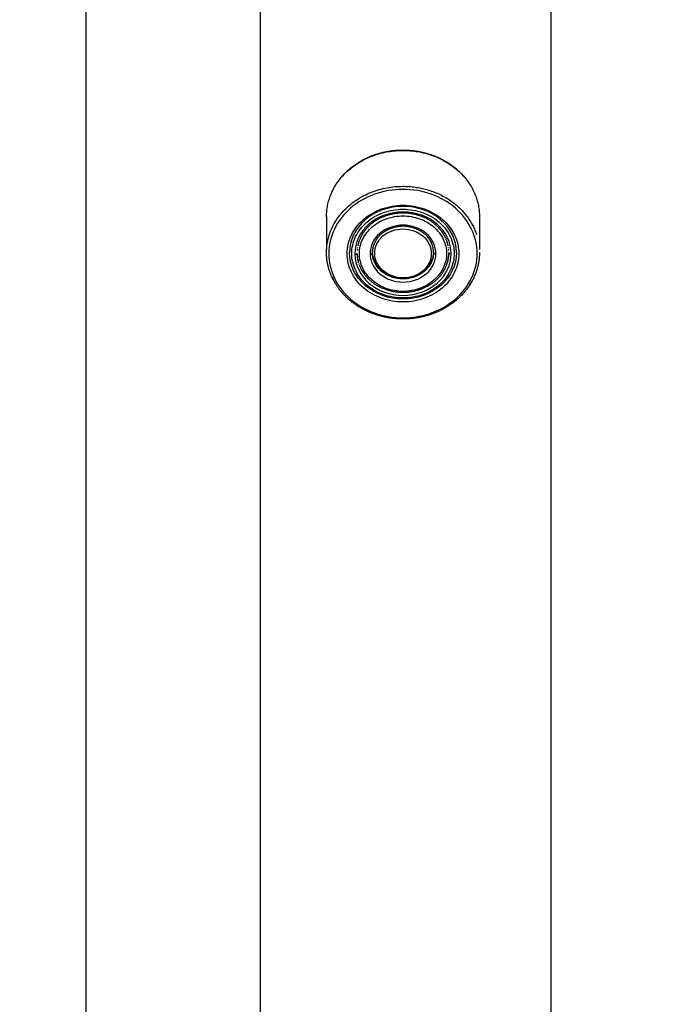
# Model space of a CAD drawing. Units: millimetres. Extents: x 175226 to 177252, y 8670 to 10019.
# Drawn here: x 176381 to 176466, y 9204 to 9333 of the extents above; entities that cross this region are included whole.
import ezdxf

# ---------------------------------------------------------------- set-up
doc = ezdxf.new("R2010")
doc.units = ezdxf.units.MM
doc.layers.add('DEFAULT', color=7, linetype='Continuous')
doc.layers.add('DiKom', color=7, linetype='Continuous')
doc.dimstyles.new('Qitele', dxfattribs={"dimscale": 85, "dimtxt": 4, "dimasz": 5, "dimexe": 4, "dimexo": 0, "dimgap": 3, "dimtad": 1, "dimdec": 0, "dimrnd": 10, "dimzin": 1, "dimtxsty": 'Standard', "dimblk": 'OBLIQUE', "dimcen": 5, "dimdle": 4, "dimclrd": 256, "dimclre": 256, "dimclrt": 256, "dimadec": 0, "dimazin": 0, "dimtfac": 1, "dimtdec": 0, "dimtmove": 0, "dimatfit": 3, "dimldrblk": 'OBLIQUE', "dimfxl": 6, "dimfxlon": 1, "dimlwd": 40, "dimlwe": 30, "dimarcsym": 0})

# ---------------------------------------------------------------- blocks, each defined once
blk = doc.blocks.new('_Oblique')
at = {"color": 0, "linetype": 'ByBlock', "lineweight": -2}
blk.add_line((-0.5, -0.5), (0.5, 0.5), dxfattribs=at)
blk = doc.blocks.new('*D4')
at = {"lineweight": 30, "transparency": 16777216}
for p, q in [((175907.91, 9705.56), (175907.91, 9875.56)), ((176587.91, 9705.56), (176587.91, 9875.56))]:
    blk.add_line(p, q, dxfattribs=at)
at = {"lineweight": 40, "transparency": 16777216}
blk.add_line((175822.91, 9790.56), (176672.91, 9790.56), dxfattribs=at)
at = {"layer": 'Defpoints', "color": 0, "transparency": 16777216}
for p in [(176587.91, 9790.56), (175907.91, 9210.23), (176587.91, 9210.23)]:
    blk.add_point(p, dxfattribs=at)
at = {"lineweight": 40, "transparency": 16777216, "xscale": 42.5, "yscale": 42.5, "zscale": 42.5, "rotation": 180}
blk.add_blockref('_Oblique', (175907.91, 9790.56), dxfattribs=at)
at = {"lineweight": 40, "transparency": 16777216, "xscale": 42.5, "yscale": 42.5, "zscale": 42.5}
blk.add_blockref('_Oblique', (176587.91, 9790.56), dxfattribs=at)
at = {"transparency": 16777216, "insert": (176247.91, 9844.54), "char_height": 38.25, "attachment_point": 5}
blk.add_mtext('680', dxfattribs=at)
blk = doc.blocks.new('MT-20904')
at = {"layer": 'DiKom'}
for p, q in [((179032.26, 9004.91), (179032.26, 9407.61)), ((179070.26, 9004.91), (179070.26, 9407.61)), ((179009.46, 9011.4), (179009.46, 9401.11)), ((179040.9, 9307.5), (179040.9, 9303.19)), ((179060.9, 9307.5), (179060.9, 9303.19)), ((179046.9, 9303), (179046.9, 9303.09)), ((179054.9, 9302.92), (179054.9, 9303.04)), ((179057.9, 9302.8), (179057.9, 9302.83))]:
    blk.add_line(p, q, dxfattribs=at)
for centre, radius, start, end in [((179051.9, 9302.8), 3, 359.9998, 0.3246), ((179052.39, 9302.8), 4.51, 354.0503, 359.6521), ((179049.02, 9303.01), 8.15, 204.5851, 210.8583), ((179052.58, 9303.13), 8.39, 326.0394, 329.1557)]:
    blk.add_arc(centre, radius, start, end, dxfattribs=at)
for points, weights, degree, knots in [([(179040.9, 9307.5), (179040.9, 9316.16), (179050.9, 9316.16), (179060.9, 9316.16), (179060.9, 9307.5)], [1, 0.707106781187, 1, 0.707106781187, 1], 2, [30.472679, 30.472679, 30.472679, 45.709018, 45.709018, 60.945358, 60.945358, 60.945358]), ([(179041.6, 9310.69), (179041.62, 9310.75), (179041.64, 9310.8), (179041.67, 9310.85), (179042.19, 9311.93), (179042.93, 9312.89), (179043.84, 9313.67), (179044.8, 9314.49), (179045.9, 9315.13), (179047.09, 9315.55), (179048.31, 9315.98), (179049.6, 9316.21), (179050.9, 9316.2), (179052.2, 9316.21), (179053.49, 9315.98), (179054.71, 9315.55), (179055.9, 9315.13), (179057, 9314.49), (179057.96, 9313.67), (179058.68, 9313.04), (179059.3, 9312.31), (179059.79, 9311.48)], [1, 1, 1, 1, 0.986055938078, 0.986055938078, 1, 0.988774716673, 0.988774716673, 1, 0.99024105823, 0.99024105823, 1, 0.990270639314, 0.990270639314, 1, 0.988713950366, 0.988713950366, 1, 0.991403890959, 0.991403890959, 1], 3, [3.761246, 3.761246, 3.761246, 3.761246, 3.952238, 3.952238, 3.952238, 7.542042, 7.542042, 7.542042, 11.309497, 11.309497, 11.309497, 15.198271, 15.198271, 15.198271, 19.085751, 19.085751, 19.085751, 22.854972, 22.854972, 22.854972, 25.719477, 25.719477, 25.719477, 25.719477]), ([(179040.9, 9302.8), (179040.9, 9311.46), (179050.9, 9311.46), (179058.47, 9311.46), (179060.52, 9305.15)], [1, 0.707106781187, 1, 0.761278041131, 0.911695672977], 2, [30.472679, 30.472679, 30.472679, 45.709018, 45.709018, 58.127362, 58.127362, 58.127362]), ([(179056.32, 9305), (179056.02, 9305.55), (179055.63, 9306.03), (179055.16, 9306.44), (179054.05, 9307.4), (179052.48, 9307.96), (179050.9, 9307.96), (179049.32, 9307.96), (179047.75, 9307.4), (179046.64, 9306.44), (179046.1, 9305.97), (179045.66, 9305.41), (179045.35, 9304.76)], [1, 0.989491862123, 0.989491862123, 1, 1, 1, 1, 1, 1, 1, 0.986040262632, 0.986040262632, 1], 3, [0, 0, 0, 0, 1.85511, 1.85511, 1.85511, 6.717707, 6.717707, 6.717707, 11.581878, 11.581878, 11.581878, 13.707177, 13.707177, 13.707177, 13.707177]), ([(179054.9, 9302.82), (179054.9, 9303.7), (179054.48, 9304.58), (179053.75, 9305.21), (179052.94, 9305.88), (179051.95, 9306.23), (179050.9, 9306.23), (179049.85, 9306.23), (179048.79, 9305.85), (179048.05, 9305.21), (179047.32, 9304.58), (179046.9, 9303.69), (179046.9, 9302.8)], [1, 1, 1, 1, 0.960048037479, 0.960048037479, 1, 1, 1, 1, 1, 1, 1], 3, [0, 0, 0, 0, 3.209646, 3.209646, 3.209646, 6.293682, 6.293682, 6.293682, 9.546557, 9.546557, 9.546557, 12.77576, 12.77576, 12.77576, 12.77576]), ([(179060.9, 9302.75), (179060.9, 9300.47), (179059.8, 9298.23), (179057.96, 9296.64), (179057, 9295.81), (179055.9, 9295.18), (179054.71, 9294.76), (179053.49, 9294.32), (179052.2, 9294.1), (179050.9, 9294.1), (179049.6, 9294.1), (179048.31, 9294.32), (179047.09, 9294.76), (179045.9, 9295.18), (179044.8, 9295.82), (179043.84, 9296.64), (179042.93, 9297.42), (179042.19, 9298.38), (179041.67, 9299.46), (179041.16, 9300.51), (179040.9, 9301.64), (179040.9, 9302.8)], [1, 1, 1, 1, 0.988722703659, 0.988722703659, 1, 0.990265445855, 0.990265445855, 1, 0.990245995074, 0.990245995074, 1, 0.988767296061, 0.988767296061, 1, 0.986067985618, 0.986067985618, 1, 0.983495858746, 0.983495858746, 1], 3, [0, 0, 0, 0, 7.988928, 7.988928, 7.988928, 11.758557, 11.758557, 11.758557, 15.645449, 15.645449, 15.645449, 19.535118, 19.535118, 19.535118, 23.301783, 23.301783, 23.301783, 26.891832, 26.891832, 26.891832, 30.351588, 30.351588, 30.351588, 30.351588]), ([(179054.89, 9302.8), (179054.83, 9301.92), (179054.46, 9301.13), (179053.82, 9300.52), (179053.77, 9300.47), (179053.72, 9300.42), (179053.66, 9300.38), (179052.88, 9299.73), (179051.92, 9299.38), (179050.9, 9299.4), (179049.88, 9299.4), (179048.92, 9299.75), (179048.14, 9300.41), (179048.09, 9300.45), (179048.05, 9300.49), (179048.01, 9300.52), (179047.33, 9301.17), (179046.94, 9302.02), (179046.9, 9302.96)], [1, 0.955198943311, 0.955198943311, 1, 1, 1, 1, 0.959115269095, 0.959115269095, 1, 0.959657906321, 0.959657906321, 1, 1, 1, 1, 0.951777999562, 0.951777999562, 1], 3, [0, 0, 0, 0, 2.587473, 2.587473, 2.587473, 2.802901, 2.802901, 2.802901, 5.796364, 5.796364, 5.796364, 8.802878, 8.802878, 8.802878, 8.977131, 8.977131, 8.977131, 11.723896, 11.723896, 11.723896, 11.723896]), ([(179054.9, 9302.78), (179054.87, 9299.34), (179050.9, 9299.34), (179047.02, 9299.34), (179046.9, 9302.7)], [0.996781405311, 0.708725019314, 1, 0.713273163945, 0.987926880484], 2, [0.037317, 0.037317, 0.037317, 6.754254, 6.754254, 13.366307, 13.366307, 13.366307]), ([(179056.24, 9300.41), (179055.94, 9299.91), (179055.57, 9299.46), (179055.13, 9299.08), (179054.02, 9298.12), (179052.46, 9297.56), (179050.9, 9297.56), (179049.34, 9297.56), (179047.78, 9298.12), (179046.67, 9299.08), (179046.02, 9299.64), (179045.53, 9300.34), (179045.22, 9301.13)], [1, 0.991081267895, 0.991081267895, 1, 1, 1, 1, 1, 1, 1, 0.980501359851, 0.980501359851, 1], 3, [0, 0, 0, 0, 1.737601, 1.737601, 1.737601, 6.541221, 6.541221, 6.541221, 11.346379, 11.346379, 11.346379, 13.881391, 13.881391, 13.881391, 13.881391])]:
    blk.add_rational_spline(points, weights, degree=degree, knots=knots, dxfattribs=at)
for points, knots in [([(179060.6, 9302.65), (179060.61, 9301.54), (179060.06, 9299.29), (179057.86, 9296.49), (179054.64, 9294.68), (179050.9, 9294.04), (179047.16, 9294.67), (179043.94, 9296.49), (179041.73, 9299.28), (179040.94, 9302.65), (179041.73, 9306.02), (179043.94, 9308.81), (179047.16, 9310.64), (179050.9, 9311.27), (179054.64, 9310.63), (179057.86, 9308.82), (179060.06, 9306.02), (179060.61, 9303.76), (179060.6, 9302.65)], [0, 0, 0, 0, 3.326469, 6.791078, 10.449803, 14.233408, 18.019716, 21.675588, 25.142319, 28.468175, 31.794115, 35.2606, 38.917243, 42.702679, 46.486857, 50.145182, 53.609883, 56.936501, 56.936501, 56.936501, 56.936501]), ([(179058.2, 9302.65), (179058.21, 9303.49), (179057.79, 9305.18), (179056.15, 9307.3), (179053.71, 9308.65), (179050.9, 9309.15), (179048.08, 9308.65), (179045.66, 9307.3), (179044.01, 9305.18), (179043.39, 9302.66), (179044.01, 9300.12), (179045.65, 9298.01), (179048.09, 9296.66), (179050.9, 9296.16), (179053.71, 9296.66), (179056.14, 9298.01), (179057.79, 9300.12), (179058.21, 9301.82), (179058.2, 9302.65)], [0, 0, 0, 0, 2.503032, 5.111473, 7.864236, 10.711509, 13.559941, 16.313102, 18.920553, 21.42375, 23.926947, 26.534398, 29.287558, 32.13599, 34.983264, 37.736026, 40.344468, 42.8475, 42.8475, 42.8475, 42.8475]), ([(179057.9, 9302.83), (179057.9, 9304.39), (179057.15, 9305.94), (179055.87, 9307.05), (179054.58, 9308.17), (179052.74, 9308.83), (179050.9, 9308.83), (179049.06, 9308.83), (179047.22, 9308.17), (179045.93, 9307.05), (179044.64, 9305.93), (179043.9, 9304.37), (179043.9, 9302.8)], [0, 0, 0, 0, 5.610747, 5.610747, 5.610747, 11.278766, 11.278766, 11.278766, 16.948618, 16.948618, 16.948618, 22.593627, 22.593627, 22.593627, 22.593627]), ([(179057.6, 9302.65), (179057.61, 9303.42), (179057.22, 9304.98), (179055.71, 9306.92), (179053.48, 9308.16), (179050.9, 9308.61), (179048.32, 9308.16), (179046.09, 9306.92), (179044.57, 9304.98), (179044.01, 9302.66), (179044.58, 9300.33), (179046.09, 9298.39), (179048.32, 9297.15), (179050.9, 9296.7), (179053.48, 9297.15), (179055.71, 9298.39), (179057.22, 9300.33), (179057.61, 9301.89), (179057.6, 9302.65)], [0, 0, 0, 0, 2.297303, 4.691352, 7.21786, 9.831111, 12.445426, 14.972299, 17.365439, 19.662894, 21.960348, 24.353488, 26.880362, 29.494676, 32.107927, 34.634435, 37.028484, 39.325787, 39.325787, 39.325787, 39.325787]), ([(179057.2, 9302.65), (179057.21, 9304.08), (179055.84, 9306.93), (179050.9, 9308.7), (179045.96, 9306.93), (179044.58, 9304.04), (179044.6, 9302.57), (179044.6, 9302.53)], [-39.583067, -39.583067, -39.583067, -39.583067, -34.635184, -29.687301, -24.739417, -19.791534, -19.651691, -19.651691, -19.651691, -19.651691]), ([(179056.6, 9302.65), (179056.6, 9303.31), (179056.28, 9304.63), (179055, 9306.28), (179053.09, 9307.34), (179050.9, 9307.72), (179048.7, 9307.34), (179046.81, 9306.28), (179045.52, 9304.63), (179045.04, 9302.66), (179045.52, 9300.68), (179046.8, 9299.03), (179048.7, 9297.97), (179050.9, 9297.58), (179053.1, 9297.97), (179054.99, 9299.03), (179056.28, 9300.68), (179056.6, 9302), (179056.6, 9302.65)], [0, 0, 0, 0, 1.954422, 3.99115, 6.140568, 8.363781, 10.587899, 12.737628, 14.773582, 16.728133, 18.682684, 20.718639, 22.868368, 25.092486, 27.315699, 29.465116, 31.501845, 33.456267, 33.456267, 33.456267, 33.456267]), ([(179055.2, 9302.65), (179055.21, 9303.63), (179054.27, 9305.57), (179050.9, 9306.78), (179047.53, 9305.57), (179046.58, 9303.6), (179046.6, 9302.6), (179046.6, 9302.57)], [-27.017014, -27.017014, -27.017014, -27.017014, -23.639887, -20.262761, -16.885634, -13.508507, -13.413059, -13.413059, -13.413059, -13.413059]), ([(179054.6, 9302.66), (179054.61, 9303.08), (179054.39, 9303.94), (179053.56, 9305.02), (179052.33, 9305.71), (179050.9, 9305.97), (179049.48, 9305.73), (179048.24, 9305.05), (179047.41, 9303.98), (179047.1, 9302.7), (179047.41, 9301.42), (179048.24, 9300.34), (179049.48, 9299.65), (179050.9, 9299.39), (179052.33, 9299.63), (179053.56, 9300.31), (179054.4, 9301.38), (179054.61, 9302.24), (179054.6, 9302.66)], [0, 0, 0, 0, 1.270301, 2.596215, 3.995149, 5.439905, 6.882326, 8.274292, 9.592153, 10.859255, 12.129657, 13.455065, 14.854201, 16.299544, 17.741377, 19.133141, 20.451501, 21.718537, 21.718537, 21.718537, 21.718537]), ([(179057.9, 9302.77), (179057.9, 9301.18), (179057.13, 9299.59), (179055.84, 9298.47), (179054.54, 9297.35), (179052.72, 9296.7), (179050.9, 9296.7), (179049.08, 9296.7), (179047.26, 9297.35), (179045.96, 9298.47), (179044.66, 9299.6), (179043.9, 9301.2), (179043.9, 9302.8)], [0, 0, 0, 0, 5.601464, 5.601464, 5.601464, 11.210506, 11.210506, 11.210506, 16.821344, 16.821344, 16.821344, 22.457091, 22.457091, 22.457091, 22.457091]), ([(179044.6, 9302.53), (179044.64, 9301.15), (179046.01, 9298.36), (179050.9, 9296.6), (179055.84, 9298.38), (179057.21, 9301.23), (179057.2, 9302.65)], [-19.651691, -19.651691, -19.651691, -19.651691, -14.84365, -9.895767, -4.947883, 0, 0, 0, 0]), ([(179046.6, 9302.57), (179046.62, 9301.63), (179047.56, 9299.72), (179050.9, 9298.52), (179054.27, 9299.73), (179055.21, 9301.68), (179055.2, 9302.65)], [-13.413059, -13.413059, -13.413059, -13.413059, -10.13138, -6.754254, -3.377127, 0, 0, 0, 0])]:
    blk.add_open_spline(points, degree=3, knots=knots, dxfattribs=at)
for points, weights in [([(179045.07, 9304.04), (179045.07, 9304.02), (179045.06, 9303.99)], [0.920284096397, 0.921516810172, 0.922772295821]), ([(179045.1, 9304.13), (179045.1, 9304.13), (179045.09, 9304.12)], [0.915583340238, 0.915975605323, 0.916370351015]), ([(179045.18, 9304.36), (179045.15, 9304.3), (179045.13, 9304.23)], [0.904750005247, 0.907671211383, 0.910759097393]), ([(179045.27, 9304.6), (179045.24, 9304.54), (179045.22, 9304.48)], [0.894796555084, 0.897269165138, 0.899890013101]), ([(179045.43, 9304.95), (179045.37, 9304.83), (179045.32, 9304.72)], [0.881915647532, 0.885777435823, 0.890165042945]), ([(179056.36, 9304.96), (179056.35, 9304.98), (179056.33, 9305.01)], [0.881584186925, 0.880666828429, 0.879779492148]), ([(179056.48, 9304.72), (179056.45, 9304.77), (179056.43, 9304.82)], [0.890165042945, 0.888163137885, 0.886270695895]), ([(179056.58, 9304.48), (179056.56, 9304.53), (179056.53, 9304.59)], [0.899890013101, 0.897404005499, 0.89505137477]), ([(179056.67, 9304.23), (179056.65, 9304.3), (179056.62, 9304.36)], [0.910759097393, 0.907689559669, 0.904784726874]), ([(179056.71, 9304.12), (179056.7, 9304.12), (179056.7, 9304.13)], [0.916370351015, 0.915997675152, 0.915627210273]), ([(179056.74, 9303.99), (179056.73, 9304.02), (179056.73, 9304.05)], [0.922772295821, 0.921366098306, 0.919988468009]), ([(179045.01, 9303.81), (179045.01, 9303.78), (179045, 9303.75)], [0.932384809439, 0.934137719887, 0.935929608385]), ([(179045.04, 9303.93), (179045.04, 9303.91), (179045.03, 9303.89)], [0.926182695242, 0.927231422933, 0.928295293681]), ([(179046.9, 9302.99), (179046.91, 9303.05), (179046.91, 9303.12)], [0.978418623697, 0.971876201886, 0.96567657592]), ([(179046.9, 9302.73), (179046.9, 9302.77), (179046.9, 9302.8)], [0.99100965941, 0.995433637668, 1]), ([(179054.88, 9303.12), (179054.89, 9303.05), (179054.89, 9302.99)], [0.96567657592, 0.971865594058, 0.978396235968]), ([(179054.88, 9302.73), (179054.89, 9302.83), (179054.9, 9302.92)], [0.96567657592, 0.975423653634, 0.986018063]), ([(179054.9, 9302.8), (179054.9, 9302.65), (179055.2, 9302.65)], [1, 0.707106789699, 1]), ([(179056.77, 9303.89), (179056.76, 9303.9), (179056.76, 9303.92)], [0.928305044518, 0.927337132187, 0.926381752747]), ([(179056.9, 9302.8), (179056.9, 9302.65), (179057.2, 9302.65)], [1, 0.707106781703, 1]), ([(179044.9, 9302.69), (179044.9, 9302.54), (179044.6, 9302.53)], [1, 0.707106781094, 1]), ([(179044.9, 9302.66), (179044.9, 9302.62), (179044.91, 9302.57)], [0.988944556482, 0.985563168689, 0.982266230892]), ([(179044.91, 9302.55), (179044.91, 9302.44), (179044.92, 9302.34)], [0.980303170693, 0.972765760271, 0.96567657592]), ([(179044.93, 9302.31), (179044.93, 9302.27), (179044.94, 9302.23)], [0.96358728851, 0.960928123161, 0.958333221283]), ([(179044.95, 9302.16), (179044.95, 9302.13), (179044.96, 9302.1)], [0.953934766226, 0.952065496179, 0.950231035084]), ([(179044.96, 9302.06), (179044.97, 9302.02), (179044.97, 9301.99)], [0.947747814146, 0.94567837961, 0.943654410178]), ([(179044.99, 9301.93), (179044.99, 9301.89), (179045, 9301.86)], [0.939947189207, 0.937914485717, 0.935929608385]), ([(179045.01, 9301.81), (179045.02, 9301.78), (179045.02, 9301.75)], [0.933328078068, 0.931688402639, 0.930082428822]), ([(179045.04, 9301.7), (179045.05, 9301.66), (179045.06, 9301.62)], [0.927044933181, 0.92487662749, 0.922772295821]), ([(179046.9, 9302.73), (179046.9, 9302.58), (179046.6, 9302.57)], [1, 0.707106781086, 1]), ([(179056.67, 9301.37), (179056.7, 9301.46), (179056.72, 9301.55)], [0.910759097393, 0.915001129384, 0.919557725015]), ([(179056.74, 9301.62), (179056.77, 9301.71), (179056.79, 9301.8)], [0.922772295821, 0.927467331749, 0.932480826373]), ([(179056.8, 9301.86), (179056.82, 9301.95), (179056.84, 9302.04)], [0.935929608385, 0.941152209651, 0.946705920607]), ([(179056.84, 9302.1), (179056.86, 9302.19), (179056.87, 9302.29)], [0.950231035084, 0.956087759084, 0.962299282956]), ([(179056.23, 9300.42), (179056.25, 9300.45), (179056.27, 9300.49)], [0.874147445041, 0.875192903765, 0.87629143528]), ([(179056.41, 9300.74), (179056.41, 9300.75), (179056.42, 9300.76)], [0.88451416951, 0.884986556461, 0.885466150899]), ([(179056.48, 9300.89), (179056.51, 9300.95), (179056.53, 9301.02)], [0.890165042945, 0.892556264164, 0.8951036635]), ([(179056.58, 9301.13), (179056.62, 9301.22), (179056.65, 9301.31)], [0.899890013101, 0.903730392184, 0.90788906187]), ([(179044.68, 9300.02), (179044.76, 9299.88), (179044.85, 9299.75)], [0.874147445041, 0.870715102633, 0.867854817293])]:
    blk.add_rational_spline(points, weights, degree=2, dxfattribs=at)
for points in [[(179045.1, 9304.12), (179045.09, 9304.09), (179045.08, 9304.06), (179045.08, 9304.04)], [(179045.14, 9304.23), (179045.13, 9304.2), (179045.12, 9304.17), (179045.1, 9304.13)], [(179045.23, 9304.47), (179045.21, 9304.44), (179045.2, 9304.4), (179045.18, 9304.36)], [(179045.33, 9304.71), (179045.31, 9304.67), (179045.29, 9304.63), (179045.28, 9304.59)], [(179056.42, 9304.82), (179056.4, 9304.86), (179056.38, 9304.91), (179056.35, 9304.95)], [(179056.53, 9304.59), (179056.51, 9304.63), (179056.49, 9304.67), (179056.47, 9304.71)], [(179056.62, 9304.36), (179056.6, 9304.4), (179056.59, 9304.44), (179056.58, 9304.47)], [(179056.7, 9304.13), (179056.69, 9304.17), (179056.68, 9304.2), (179056.66, 9304.23)], [(179056.72, 9304.04), (179056.72, 9304.07), (179056.71, 9304.09), (179056.7, 9304.12)], [(179044.92, 9303.27), (179044.91, 9303.19), (179044.91, 9303.11), (179044.9, 9303.04)], [(179044.96, 9303.51), (179044.95, 9303.49), (179044.95, 9303.47), (179044.95, 9303.45)], [(179045, 9303.75), (179045, 9303.72), (179044.99, 9303.7), (179044.99, 9303.67)], [(179045.03, 9303.89), (179045.03, 9303.86), (179045.02, 9303.84), (179045.02, 9303.81)], [(179045.06, 9303.99), (179045.06, 9303.97), (179045.05, 9303.95), (179045.04, 9303.93)], [(179056.76, 9303.92), (179056.75, 9303.94), (179056.75, 9303.97), (179056.74, 9303.99)], [(179056.78, 9303.82), (179056.78, 9303.84), (179056.77, 9303.86), (179056.77, 9303.89)], [(179056.81, 9303.67), (179056.81, 9303.7), (179056.8, 9303.72), (179056.8, 9303.75)], [(179056.85, 9303.45), (179056.85, 9303.47), (179056.85, 9303.49), (179056.84, 9303.51)], [(179056.9, 9303.04), (179056.89, 9303.11), (179056.88, 9303.19), (179056.88, 9303.27)], [(179057.9, 9302.77), (179057.9, 9302.78), (179057.9, 9302.79), (179057.9, 9302.8)], [(179060.9, 9302.86), (179060.9, 9302.84), (179060.9, 9302.82), (179060.9, 9302.8)], [(179044.9, 9302.55), (179044.9, 9302.55), (179044.9, 9302.56), (179044.9, 9302.57)], [(179044.93, 9302.31), (179044.92, 9302.32), (179044.92, 9302.33), (179044.92, 9302.34)], [(179044.94, 9302.16), (179044.94, 9302.18), (179044.94, 9302.2), (179044.93, 9302.23)], [(179044.96, 9302.06), (179044.96, 9302.07), (179044.96, 9302.08), (179044.95, 9302.1)], [(179044.98, 9301.93), (179044.98, 9301.95), (179044.98, 9301.97), (179044.97, 9301.99)], [(179045.01, 9301.81), (179045.01, 9301.83), (179045, 9301.84), (179045, 9301.86)], [(179045.04, 9301.7), (179045.03, 9301.72), (179045.03, 9301.73), (179045.02, 9301.75)], [(179045.1, 9301.46), (179045.09, 9301.51), (179045.07, 9301.57), (179045.06, 9301.62)], [(179056.74, 9301.62), (179056.74, 9301.59), (179056.73, 9301.57), (179056.73, 9301.55)], [(179056.8, 9301.86), (179056.8, 9301.84), (179056.79, 9301.82), (179056.79, 9301.8)], [(179056.85, 9302.1), (179056.84, 9302.08), (179056.84, 9302.06), (179056.84, 9302.04)], [(179056.88, 9302.34), (179056.88, 9302.32), (179056.87, 9302.3), (179056.87, 9302.29)], [(179045.18, 9301.22), (179045.16, 9301.27), (179045.15, 9301.32), (179045.13, 9301.37)], [(179056.41, 9300.73), (179056.37, 9300.65), (179056.32, 9300.57), (179056.28, 9300.48)], [(179056.48, 9300.89), (179056.46, 9300.85), (179056.44, 9300.8), (179056.42, 9300.76)], [(179056.58, 9301.13), (179056.57, 9301.09), (179056.55, 9301.05), (179056.54, 9301.02)], [(179056.67, 9301.37), (179056.66, 9301.35), (179056.66, 9301.33), (179056.65, 9301.31)]]:
    blk.add_open_spline(points, degree=3, dxfattribs=at)
blk = doc.blocks.new('*D6')
at = {"lineweight": 40, "transparency": 16777216}
blk.add_line((175710.7, 9612.03), (175710.7, 8878.38), dxfattribs=at)
at = {"lineweight": 30, "transparency": 16777216}
for p, q in [((175795.7, 9527.03), (175625.7, 9527.03)), ((175795.7, 8963.38), (175625.7, 8963.38))]:
    blk.add_line(p, q, dxfattribs=at)
at = {"layer": 'Defpoints', "color": 0, "transparency": 16777216}
for p in [(176551.24, 9527.03), (175710.7, 8963.38), (176551.32, 8963.38)]:
    blk.add_point(p, dxfattribs=at)
at = {"lineweight": 40, "transparency": 16777216, "xscale": 42.5, "yscale": 42.5, "zscale": 42.5}
for p, rotation in [((175710.7, 9527.03), 90), ((175710.7, 8963.38), 270)]:
    blk.add_blockref('_Oblique', p, dxfattribs=dict(at, rotation=rotation))
at = {"transparency": 16777216, "insert": (175656.72, 9245.2), "char_height": 38.25, "attachment_point": 5, "rotation": 90}
blk.add_mtext('560', dxfattribs=at)

msp = doc.modelspace()

# ---------------------------------------------------------------- block references
at = {"layer": 'DEFAULT'}
msp.add_blockref('MT-20904', (-2619.99, 0), dxfattribs=at)

# ---------------------------------------------------------------- dimensions: what is measured, and where the dimension line sits
dim = msp.add_linear_dim(base=(176587.91, 9790.56), p1=(175907.91, 9210.23), p2=(176587.91, 9210.23), dimstyle='Qitele', override={"dimtxt": 0.45, "dimasz": 0.5, "dimexe": 1, "dimgap": 0.4, "dimdle": 1, "dimfxl": 1})
dim.commit()
dim.dimension.update_dxf_attribs({"geometry": '*D4', "text_midpoint": (176247.91, 9844.54)})
dim = msp.add_linear_dim(base=(175710.7, 8963.38), p1=(176551.24, 9527.03), p2=(176551.32, 8963.38), angle=90, dimstyle='Qitele', override={"dimtxt": 0.45, "dimasz": 0.5, "dimexe": 1, "dimgap": 0.4, "dimdle": 1, "dimfxl": 1})
dim.commit()
dim.dimension.update_dxf_attribs({"geometry": '*D6', "text_midpoint": (175656.72, 9245.2)})

doc.saveas('drawing.dxf')
